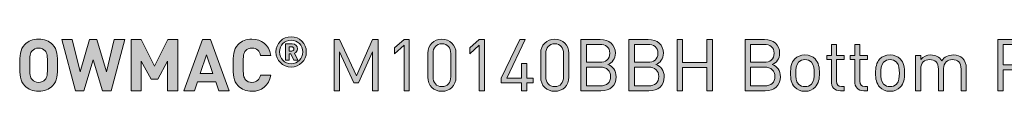
# Model space of a CAD drawing. Units: millimetres. Extents: x 21 to 1024, y 74 to 822.
# Drawn here: x 633 to 749, y 76 to 82 of the extents above; entities that cross this region are included whole.
import ezdxf

# ---------------------------------------------------------------- set-up
doc = ezdxf.new("R2010")
doc.units = ezdxf.units.MM
doc.header["$MEASUREMENT"] = 0
doc.layers.add('Layer 1', color=7, linetype='Continuous')

# ---------------------------------------------------------------- blocks, each defined once
blk = doc.blocks.new('block 16')
at = {"layer": 'Layer 1'}
h = blk.add_hatch(color=7, dxfattribs=at)
h.dxf.hatch_style = 2
edge = h.paths.add_edge_path()
edge.add_spline(control_points=[(637.1, 81.04), (637.7, 80.45), (637.71, 79.76), (637.71, 78.61), (637.71, 77.46), (637.7, 76.77), (637.1, 76.18), (636.69, 75.77), (636.18, 75.54), (635.48, 75.54), (634.79, 75.54), (634.28, 75.77), (633.87, 76.18), (633.27, 76.78), (633.26, 77.46), (633.26, 78.61), (633.26, 79.76), (633.27, 80.44), (633.87, 81.04), (634.28, 81.45), (634.79, 81.67), (635.48, 81.67), (636.18, 81.67), (636.69, 81.45), (637.1, 81.04)], knot_values=[0, 0, 0, 0, 1, 1, 1, 2, 2, 2, 3, 3, 3, 4, 4, 4, 5, 5, 5, 6, 6, 6, 7, 7, 7, 8, 8, 8, 8], degree=3, periodic=1)
edge = h.paths.add_edge_path()
edge.add_spline(control_points=[(634.73, 80.3), (634.5, 80.05), (634.43, 79.76), (634.43, 78.61), (634.43, 77.46), (634.5, 77.18), (634.73, 76.92), (634.9, 76.73), (635.16, 76.59), (635.48, 76.59), (635.81, 76.59), (636.07, 76.73), (636.24, 76.92), (636.47, 77.18), (636.53, 77.46), (636.53, 78.61), (636.53, 79.76), (636.47, 80.05), (636.24, 80.3), (636.07, 80.5), (635.81, 80.62), (635.48, 80.62), (635.16, 80.62), (634.9, 80.5), (634.73, 80.3)], knot_values=[0, 0, 0, 0, 1, 1, 1, 2, 2, 2, 3, 3, 3, 4, 4, 4, 5, 5, 5, 6, 6, 6, 7, 7, 7, 8, 8, 8, 8], degree=3, periodic=1)
h = blk.add_hatch(color=7, dxfattribs=at)
h.dxf.hatch_style = 2
h.paths.add_polyline_path([(644, 75.6), (643.01, 75.6), (641.9, 79.24), (640.8, 75.6), (639.82, 75.6), (638.2, 81.62), (639.43, 81.62), (640.36, 77.83), (641.47, 81.62), (642.34, 81.62), (643.45, 77.83), (644.38, 81.62), (645.61, 81.62)])
h = blk.add_hatch(color=7, dxfattribs=at)
h.dxf.hatch_style = 2
h.paths.add_polyline_path([(651.83, 75.6), (650.65, 75.6), (650.65, 79.1), (649.5, 76.96), (648.7, 76.96), (647.54, 79.1), (647.54, 75.6), (646.36, 75.6), (646.36, 81.62), (647.52, 81.62), (649.1, 78.5), (650.67, 81.62), (651.83, 81.62)])
h = blk.add_hatch(color=7, dxfattribs=at)
h.dxf.hatch_style = 2
h.paths.add_polyline_path([(657.89, 75.6), (656.65, 75.6), (656.3, 76.66), (654.16, 76.66), (653.8, 75.6), (652.56, 75.6), (654.76, 81.62), (655.69, 81.62)])
h.paths.add_polyline_path([(654.48, 77.65), (655.97, 77.65), (655.23, 79.84)])
h = blk.add_hatch(color=7, dxfattribs=at)
h.dxf.hatch_style = 2
edge = h.paths.add_edge_path()
edge.add_spline(control_points=[(662.77, 79.77), (662.77, 79.77), (661.58, 79.77), (661.58, 79.77), (661.46, 80.26), (661.15, 80.62), (660.56, 80.62), (660.24, 80.62), (659.98, 80.51), (659.81, 80.31), (659.59, 80.06), (659.51, 79.76), (659.51, 78.61), (659.51, 77.46), (659.59, 77.16), (659.81, 76.91), (659.98, 76.71), (660.24, 76.59), (660.56, 76.59), (661.15, 76.59), (661.46, 76.96), (661.58, 77.45), (661.58, 77.45), (662.77, 77.45), (662.77, 77.45), (662.56, 76.19), (661.69, 75.54), (660.56, 75.54), (659.87, 75.54), (659.36, 75.77), (658.95, 76.18), (658.34, 76.78), (658.34, 77.46), (658.34, 78.61), (658.34, 79.76), (658.34, 80.44), (658.95, 81.04), (659.36, 81.45), (659.87, 81.67), (660.56, 81.67), (661.69, 81.67), (662.56, 81.03), (662.77, 79.77)], knot_values=[0, 0, 0, 0, 1, 1, 1, 2, 2, 2, 3, 3, 3, 4, 4, 4, 5, 5, 5, 6, 6, 6, 7, 7, 7, 8, 8, 8, 9, 9, 9, 10, 10, 10, 11, 11, 11, 12, 12, 12, 13, 13, 13, 14, 14, 14, 14], degree=3, periodic=1)
h = blk.add_hatch(color=7, dxfattribs=at)
h.dxf.hatch_style = 2
edge = h.paths.add_edge_path()
edge.add_spline(control_points=[(663.38, 80.17), (663.38, 81.16), (664.18, 81.96), (665.16, 81.96), (666.15, 81.96), (666.95, 81.16), (666.95, 80.17), (666.95, 79.18), (666.15, 78.39), (665.16, 78.39), (664.18, 78.39), (663.38, 79.18), (663.38, 80.17)], knot_values=[0, 0, 0, 0, 1, 1, 1, 2, 2, 2, 3, 3, 3, 4, 4, 4, 4], degree=3, periodic=1)
edge = h.paths.add_edge_path()
edge.add_spline(control_points=[(666.53, 80.17), (666.53, 80.97), (665.93, 81.56), (665.16, 81.56), (664.39, 81.56), (663.8, 80.97), (663.8, 80.17), (663.8, 79.38), (664.39, 78.79), (665.16, 78.79), (665.93, 78.79), (666.53, 79.38), (666.53, 80.17)], knot_values=[0, 0, 0, 0, 1, 1, 1, 2, 2, 2, 3, 3, 3, 4, 4, 4, 4], degree=3, periodic=1)
edge = h.paths.add_edge_path()
edge.add_spline(control_points=[(664.51, 81.12), (664.51, 81.12), (665.29, 81.12), (665.29, 81.12), (665.67, 81.12), (665.92, 80.84), (665.92, 80.53), (665.92, 80.27), (665.75, 80.1), (665.57, 80.02), (665.57, 80.02), (665.97, 79.22), (665.97, 79.22), (665.97, 79.22), (665.48, 79.22), (665.48, 79.22), (665.48, 79.22), (665.14, 79.96), (665.14, 79.96), (665.14, 79.96), (664.94, 79.96), (664.94, 79.96), (664.94, 79.96), (664.94, 79.22), (664.94, 79.22), (664.94, 79.22), (664.51, 79.22), (664.51, 79.22), (664.51, 79.22), (664.51, 81.12), (664.51, 81.12)], knot_values=[0, 0, 0, 0, 1, 1, 1, 2, 2, 2, 3, 3, 3, 4, 4, 4, 5, 5, 5, 6, 6, 6, 7, 7, 7, 8, 8, 8, 9, 9, 9, 10, 10, 10, 10], degree=3, periodic=1)
edge = h.paths.add_edge_path()
edge.add_spline(control_points=[(665.23, 80.28), (665.39, 80.28), (665.49, 80.39), (665.49, 80.53), (665.49, 80.66), (665.39, 80.77), (665.23, 80.77), (665.23, 80.77), (664.94, 80.77), (664.94, 80.77), (664.94, 80.77), (664.94, 80.28), (664.94, 80.28), (664.94, 80.28), (665.23, 80.28), (665.23, 80.28)], knot_values=[0, 0, 0, 0, 1, 1, 1, 2, 2, 2, 3, 3, 3, 4, 4, 4, 5, 5, 5, 5], degree=3, periodic=1)
h = blk.add_hatch(color=7, dxfattribs=at)
h.dxf.hatch_style = 2
h.paths.add_polyline_path([(675.39, 75.6), (674.74, 75.6), (674.74, 80.18), (673.09, 76.54), (672.54, 76.54), (670.86, 80.18), (670.86, 75.6), (670.22, 75.6), (670.22, 81.62), (670.86, 81.62), (672.83, 77.35), (674.74, 81.62), (675.39, 81.62)])
h = blk.add_hatch(color=7, dxfattribs=at)
h.dxf.hatch_style = 2
h.paths.add_polyline_path([(678.44, 80.95), (677.32, 79.96), (677.32, 80.65), (678.44, 81.62), (679.05, 81.62), (679.05, 75.6), (678.44, 75.6)])
h = blk.add_hatch(color=7, dxfattribs=at)
h.dxf.hatch_style = 2
edge = h.paths.add_edge_path()
edge.add_spline(control_points=[(681.24, 77.2), (681.24, 77.2), (681.24, 80.02), (681.24, 80.02), (681.24, 81.01), (681.94, 81.67), (682.89, 81.67), (683.83, 81.67), (684.54, 81.01), (684.54, 80.02), (684.54, 80.02), (684.54, 77.2), (684.54, 77.2), (684.54, 76.21), (683.83, 75.54), (682.89, 75.54), (681.94, 75.54), (681.24, 76.21), (681.24, 77.2)], knot_values=[0, 0, 0, 0, 1, 1, 1, 2, 2, 2, 3, 3, 3, 4, 4, 4, 5, 5, 5, 6, 6, 6, 6], degree=3, periodic=1)
edge = h.paths.add_edge_path()
edge.add_spline(control_points=[(683.93, 77.24), (683.93, 77.24), (683.93, 79.98), (683.93, 79.98), (683.93, 80.64), (683.56, 81.13), (682.89, 81.13), (682.22, 81.13), (681.85, 80.64), (681.85, 79.98), (681.85, 79.98), (681.85, 77.24), (681.85, 77.24), (681.85, 76.58), (682.22, 76.09), (682.89, 76.09), (683.56, 76.09), (683.93, 76.58), (683.93, 77.24)], knot_values=[0, 0, 0, 0, 1, 1, 1, 2, 2, 2, 3, 3, 3, 4, 4, 4, 5, 5, 5, 6, 6, 6, 6], degree=3, periodic=1)
h = blk.add_hatch(color=7, dxfattribs=at)
h.dxf.hatch_style = 2
h.paths.add_polyline_path([(687.28, 80.95), (686.16, 79.96), (686.16, 80.65), (687.28, 81.62), (687.89, 81.62), (687.89, 75.6), (687.28, 75.6)])
h = blk.add_hatch(color=7, dxfattribs=at)
h.dxf.hatch_style = 2
h.paths.add_polyline_path([(692.26, 76.55), (689.86, 76.55), (689.86, 77.1), (692.03, 81.62), (692.68, 81.62), (690.51, 77.1), (692.26, 77.1), (692.26, 78.81), (692.86, 78.81), (692.86, 77.1), (693.6, 77.1), (693.6, 76.55), (692.86, 76.55), (692.86, 75.6), (692.26, 75.6)])
h = blk.add_hatch(color=7, dxfattribs=at)
h.dxf.hatch_style = 2
edge = h.paths.add_edge_path()
edge.add_spline(control_points=[(694.5, 77.2), (694.5, 77.2), (694.5, 80.02), (694.5, 80.02), (694.5, 81.01), (695.2, 81.67), (696.15, 81.67), (697.09, 81.67), (697.8, 81.01), (697.8, 80.02), (697.8, 80.02), (697.8, 77.2), (697.8, 77.2), (697.8, 76.21), (697.09, 75.54), (696.15, 75.54), (695.2, 75.54), (694.5, 76.21), (694.5, 77.2)], knot_values=[0, 0, 0, 0, 1, 1, 1, 2, 2, 2, 3, 3, 3, 4, 4, 4, 5, 5, 5, 6, 6, 6, 6], degree=3, periodic=1)
edge = h.paths.add_edge_path()
edge.add_spline(control_points=[(697.19, 77.24), (697.19, 77.24), (697.19, 79.98), (697.19, 79.98), (697.19, 80.64), (696.82, 81.13), (696.15, 81.13), (695.48, 81.13), (695.1, 80.64), (695.1, 79.98), (695.1, 79.98), (695.1, 77.24), (695.1, 77.24), (695.1, 76.58), (695.48, 76.09), (696.15, 76.09), (696.82, 76.09), (697.19, 76.58), (697.19, 77.24)], knot_values=[0, 0, 0, 0, 1, 1, 1, 2, 2, 2, 3, 3, 3, 4, 4, 4, 5, 5, 5, 6, 6, 6, 6], degree=3, periodic=1)
h = blk.add_hatch(color=7, dxfattribs=at)
h.dxf.hatch_style = 2
edge = h.paths.add_edge_path()
edge.add_spline(control_points=[(701.5, 81.62), (702.55, 81.62), (703.28, 81.02), (703.28, 80.02), (703.28, 79.38), (702.89, 78.88), (702.39, 78.69), (702.96, 78.48), (703.37, 77.98), (703.37, 77.26), (703.37, 76.17), (702.64, 75.6), (701.57, 75.6), (701.57, 75.6), (699.23, 75.6), (699.23, 75.6), (699.23, 75.6), (699.23, 81.62), (699.23, 81.62), (699.23, 81.62), (701.5, 81.62), (701.5, 81.62)], knot_values=[0, 0, 0, 0, 1, 1, 1, 2, 2, 2, 3, 3, 3, 4, 4, 4, 5, 5, 5, 6, 6, 6, 7, 7, 7, 7], degree=3, periodic=1)
edge = h.paths.add_edge_path()
edge.add_spline(control_points=[(699.87, 81.05), (699.87, 81.05), (699.87, 78.96), (699.87, 78.96), (699.87, 78.96), (701.45, 78.96), (701.45, 78.96), (702.12, 78.96), (702.63, 79.29), (702.63, 80.01), (702.63, 80.73), (702.12, 81.05), (701.45, 81.05), (701.45, 81.05), (699.87, 81.05), (699.87, 81.05)], knot_values=[0, 0, 0, 0, 1, 1, 1, 2, 2, 2, 3, 3, 3, 4, 4, 4, 5, 5, 5, 5], degree=3, periodic=1)
edge = h.paths.add_edge_path()
edge.add_spline(control_points=[(699.87, 78.38), (699.87, 78.38), (699.87, 76.17), (699.87, 76.17), (699.87, 76.17), (701.51, 76.17), (701.51, 76.17), (702.26, 76.17), (702.72, 76.6), (702.72, 77.28), (702.72, 77.96), (702.26, 78.38), (701.51, 78.38), (701.51, 78.38), (699.87, 78.38), (699.87, 78.38)], knot_values=[0, 0, 0, 0, 1, 1, 1, 2, 2, 2, 3, 3, 3, 4, 4, 4, 5, 5, 5, 5], degree=3, periodic=1)
h = blk.add_hatch(color=7, dxfattribs=at)
h.dxf.hatch_style = 2
edge = h.paths.add_edge_path()
edge.add_spline(control_points=[(707.15, 81.62), (708.2, 81.62), (708.93, 81.02), (708.93, 80.02), (708.93, 79.38), (708.55, 78.88), (708.04, 78.69), (708.62, 78.48), (709.02, 77.98), (709.02, 77.26), (709.02, 76.17), (708.3, 75.6), (707.23, 75.6), (707.23, 75.6), (704.88, 75.6), (704.88, 75.6), (704.88, 75.6), (704.88, 81.62), (704.88, 81.62), (704.88, 81.62), (707.15, 81.62), (707.15, 81.62)], knot_values=[0, 0, 0, 0, 1, 1, 1, 2, 2, 2, 3, 3, 3, 4, 4, 4, 5, 5, 5, 6, 6, 6, 7, 7, 7, 7], degree=3, periodic=1)
edge = h.paths.add_edge_path()
edge.add_spline(control_points=[(705.53, 81.05), (705.53, 81.05), (705.53, 78.96), (705.53, 78.96), (705.53, 78.96), (707.1, 78.96), (707.1, 78.96), (707.77, 78.96), (708.29, 79.29), (708.29, 80.01), (708.29, 80.73), (707.77, 81.05), (707.1, 81.05), (707.1, 81.05), (705.53, 81.05), (705.53, 81.05)], knot_values=[0, 0, 0, 0, 1, 1, 1, 2, 2, 2, 3, 3, 3, 4, 4, 4, 5, 5, 5, 5], degree=3, periodic=1)
edge = h.paths.add_edge_path()
edge.add_spline(control_points=[(705.53, 78.38), (705.53, 78.38), (705.53, 76.17), (705.53, 76.17), (705.53, 76.17), (707.17, 76.17), (707.17, 76.17), (707.92, 76.17), (708.38, 76.6), (708.38, 77.28), (708.38, 77.96), (707.92, 78.38), (707.17, 78.38), (707.17, 78.38), (705.53, 78.38), (705.53, 78.38)], knot_values=[0, 0, 0, 0, 1, 1, 1, 2, 2, 2, 3, 3, 3, 4, 4, 4, 5, 5, 5, 5], degree=3, periodic=1)
h = blk.add_hatch(color=7, dxfattribs=at)
h.dxf.hatch_style = 2
h.paths.add_polyline_path([(714.69, 75.6), (714.04, 75.6), (714.04, 78.35), (711.18, 78.35), (711.18, 75.6), (710.54, 75.6), (710.54, 81.62), (711.18, 81.62), (711.18, 78.92), (714.04, 78.92), (714.04, 81.62), (714.69, 81.62)])
h = blk.add_hatch(color=7, dxfattribs=at)
h.dxf.hatch_style = 2
edge = h.paths.add_edge_path()
edge.add_spline(control_points=[(720.81, 81.62), (721.86, 81.62), (722.59, 81.02), (722.59, 80.02), (722.59, 79.38), (722.21, 78.88), (721.7, 78.69), (722.27, 78.48), (722.68, 77.98), (722.68, 77.26), (722.68, 76.17), (721.95, 75.6), (720.89, 75.6), (720.89, 75.6), (718.54, 75.6), (718.54, 75.6), (718.54, 75.6), (718.54, 81.62), (718.54, 81.62), (718.54, 81.62), (720.81, 81.62), (720.81, 81.62)], knot_values=[0, 0, 0, 0, 1, 1, 1, 2, 2, 2, 3, 3, 3, 4, 4, 4, 5, 5, 5, 6, 6, 6, 7, 7, 7, 7], degree=3, periodic=1)
edge = h.paths.add_edge_path()
edge.add_spline(control_points=[(719.18, 81.05), (719.18, 81.05), (719.18, 78.96), (719.18, 78.96), (719.18, 78.96), (720.76, 78.96), (720.76, 78.96), (721.43, 78.96), (721.94, 79.29), (721.94, 80.01), (721.94, 80.73), (721.43, 81.05), (720.76, 81.05), (720.76, 81.05), (719.18, 81.05), (719.18, 81.05)], knot_values=[0, 0, 0, 0, 1, 1, 1, 2, 2, 2, 3, 3, 3, 4, 4, 4, 5, 5, 5, 5], degree=3, periodic=1)
edge = h.paths.add_edge_path()
edge.add_spline(control_points=[(719.18, 78.38), (719.18, 78.38), (719.18, 76.17), (719.18, 76.17), (719.18, 76.17), (720.83, 76.17), (720.83, 76.17), (721.57, 76.17), (722.04, 76.6), (722.04, 77.28), (722.04, 77.96), (721.57, 78.38), (720.83, 78.38), (720.83, 78.38), (719.18, 78.38), (719.18, 78.38)], knot_values=[0, 0, 0, 0, 1, 1, 1, 2, 2, 2, 3, 3, 3, 4, 4, 4, 5, 5, 5, 5], degree=3, periodic=1)
h = blk.add_hatch(color=7, dxfattribs=at)
h.dxf.hatch_style = 2
edge = h.paths.add_edge_path()
edge.add_spline(control_points=[(729.28, 79.76), (729.28, 79.76), (730.17, 79.76), (730.17, 79.76), (730.17, 79.76), (730.17, 79.3), (730.17, 79.3), (730.17, 79.3), (729.28, 79.3), (729.28, 79.3), (729.28, 79.3), (729.28, 76.73), (729.28, 76.73), (729.28, 76.34), (729.46, 76.12), (729.85, 76.12), (729.85, 76.12), (730.17, 76.12), (730.17, 76.12), (730.17, 76.12), (730.17, 75.6), (730.17, 75.6), (730.17, 75.6), (729.74, 75.6), (729.74, 75.6), (729.03, 75.6), (728.67, 76.09), (728.67, 76.71), (728.67, 76.71), (728.67, 79.3), (728.67, 79.3), (728.67, 79.3), (728.15, 79.3), (728.15, 79.3), (728.15, 79.3), (728.15, 79.76), (728.15, 79.76), (728.15, 79.76), (728.67, 79.76), (728.67, 79.76), (728.67, 79.76), (728.67, 81.04), (728.67, 81.04), (728.67, 81.04), (729.28, 81.04), (729.28, 81.04), (729.28, 81.04), (729.28, 79.76), (729.28, 79.76)], knot_values=[0, 0, 0, 0, 1, 1, 1, 2, 2, 2, 3, 3, 3, 4, 4, 4, 5, 5, 5, 6, 6, 6, 7, 7, 7, 8, 8, 8, 9, 9, 9, 10, 10, 10, 11, 11, 11, 12, 12, 12, 13, 13, 13, 14, 14, 14, 15, 15, 15, 16, 16, 16, 16], degree=3, periodic=1)
h = blk.add_hatch(color=7, dxfattribs=at)
h.dxf.hatch_style = 2
edge = h.paths.add_edge_path()
edge.add_spline(control_points=[(732.03, 79.76), (732.03, 79.76), (732.92, 79.76), (732.92, 79.76), (732.92, 79.76), (732.92, 79.3), (732.92, 79.3), (732.92, 79.3), (732.03, 79.3), (732.03, 79.3), (732.03, 79.3), (732.03, 76.73), (732.03, 76.73), (732.03, 76.34), (732.21, 76.12), (732.59, 76.12), (732.59, 76.12), (732.92, 76.12), (732.92, 76.12), (732.92, 76.12), (732.92, 75.6), (732.92, 75.6), (732.92, 75.6), (732.48, 75.6), (732.48, 75.6), (731.77, 75.6), (731.42, 76.09), (731.42, 76.71), (731.42, 76.71), (731.42, 79.3), (731.42, 79.3), (731.42, 79.3), (730.89, 79.3), (730.89, 79.3), (730.89, 79.3), (730.89, 79.76), (730.89, 79.76), (730.89, 79.76), (731.42, 79.76), (731.42, 79.76), (731.42, 79.76), (731.42, 81.04), (731.42, 81.04), (731.42, 81.04), (732.03, 81.04), (732.03, 81.04), (732.03, 81.04), (732.03, 79.76), (732.03, 79.76)], knot_values=[0, 0, 0, 0, 1, 1, 1, 2, 2, 2, 3, 3, 3, 4, 4, 4, 5, 5, 5, 6, 6, 6, 7, 7, 7, 8, 8, 8, 9, 9, 9, 10, 10, 10, 11, 11, 11, 12, 12, 12, 13, 13, 13, 14, 14, 14, 15, 15, 15, 16, 16, 16, 16], degree=3, periodic=1)
h = blk.add_hatch(color=7, dxfattribs=at)
h.dxf.hatch_style = 2
edge = h.paths.add_edge_path()
edge.add_spline(control_points=[(750.48, 81.62), (751.57, 81.62), (752.34, 80.93), (752.34, 79.85), (752.34, 78.78), (751.57, 78.08), (750.48, 78.08), (750.48, 78.08), (748.88, 78.08), (748.88, 78.08), (748.88, 78.08), (748.88, 75.6), (748.88, 75.6), (748.88, 75.6), (748.23, 75.6), (748.23, 75.6), (748.23, 75.6), (748.23, 81.62), (748.23, 81.62), (748.23, 81.62), (750.48, 81.62), (750.48, 81.62)], knot_values=[0, 0, 0, 0, 1, 1, 1, 2, 2, 2, 3, 3, 3, 4, 4, 4, 5, 5, 5, 6, 6, 6, 7, 7, 7, 7], degree=3, periodic=1)
edge = h.paths.add_edge_path()
edge.add_spline(control_points=[(748.88, 81.05), (748.88, 81.05), (748.88, 78.65), (748.88, 78.65), (748.88, 78.65), (750.43, 78.65), (750.43, 78.65), (751.18, 78.65), (751.7, 79.06), (751.7, 79.85), (751.7, 80.65), (751.18, 81.05), (750.43, 81.05), (750.43, 81.05), (748.88, 81.05), (748.88, 81.05)], knot_values=[0, 0, 0, 0, 1, 1, 1, 2, 2, 2, 3, 3, 3, 4, 4, 4, 5, 5, 5, 5], degree=3, periodic=1)
h = blk.add_hatch(color=7, dxfattribs=at)
h.dxf.hatch_style = 2
edge = h.paths.add_edge_path()
edge.add_spline(control_points=[(726.76, 79.34), (727.18, 78.91), (727.27, 78.32), (727.27, 77.68), (727.27, 77.03), (727.18, 76.45), (726.76, 76.02), (726.47, 75.72), (726.08, 75.54), (725.57, 75.54), (725.06, 75.54), (724.66, 75.72), (724.37, 76.02), (723.95, 76.45), (723.87, 77.03), (723.87, 77.68), (723.87, 78.32), (723.95, 78.91), (724.37, 79.34), (724.66, 79.63), (725.06, 79.81), (725.57, 79.81), (726.08, 79.81), (726.47, 79.63), (726.76, 79.34)], knot_values=[0, 0, 0, 0, 1, 1, 1, 2, 2, 2, 3, 3, 3, 4, 4, 4, 5, 5, 5, 6, 6, 6, 7, 7, 7, 8, 8, 8, 8], degree=3, periodic=1)
edge = h.paths.add_edge_path()
edge.add_spline(control_points=[(724.81, 78.97), (724.51, 78.66), (724.48, 78.15), (724.48, 77.68), (724.48, 77.21), (724.5, 76.7), (724.81, 76.39), (725.02, 76.19), (725.27, 76.09), (725.57, 76.09), (725.86, 76.09), (726.13, 76.19), (726.33, 76.39), (726.63, 76.7), (726.66, 77.21), (726.66, 77.68), (726.66, 78.15), (726.63, 78.66), (726.33, 78.97), (726.13, 79.17), (725.86, 79.27), (725.57, 79.27), (725.27, 79.27), (725.02, 79.17), (724.81, 78.97)], knot_values=[0, 0, 0, 0, 1, 1, 1, 2, 2, 2, 3, 3, 3, 4, 4, 4, 5, 5, 5, 6, 6, 6, 7, 7, 7, 8, 8, 8, 8], degree=3, periodic=1)
h = blk.add_hatch(color=7, dxfattribs=at)
h.dxf.hatch_style = 2
edge = h.paths.add_edge_path()
edge.add_spline(control_points=[(736.76, 79.34), (737.18, 78.91), (737.27, 78.32), (737.27, 77.68), (737.27, 77.03), (737.18, 76.45), (736.76, 76.02), (736.47, 75.72), (736.07, 75.54), (735.57, 75.54), (735.06, 75.54), (734.66, 75.72), (734.37, 76.02), (733.95, 76.45), (733.86, 77.03), (733.86, 77.68), (733.86, 78.32), (733.95, 78.91), (734.37, 79.34), (734.66, 79.63), (735.06, 79.81), (735.57, 79.81), (736.07, 79.81), (736.47, 79.63), (736.76, 79.34)], knot_values=[0, 0, 0, 0, 1, 1, 1, 2, 2, 2, 3, 3, 3, 4, 4, 4, 5, 5, 5, 6, 6, 6, 7, 7, 7, 8, 8, 8, 8], degree=3, periodic=1)
edge = h.paths.add_edge_path()
edge.add_spline(control_points=[(734.81, 78.97), (734.51, 78.66), (734.47, 78.15), (734.47, 77.68), (734.47, 77.21), (734.5, 76.7), (734.81, 76.39), (735.02, 76.19), (735.27, 76.09), (735.57, 76.09), (735.86, 76.09), (736.13, 76.19), (736.33, 76.39), (736.63, 76.7), (736.66, 77.21), (736.66, 77.68), (736.66, 78.15), (736.63, 78.66), (736.33, 78.97), (736.13, 79.17), (735.86, 79.27), (735.57, 79.27), (735.27, 79.27), (735.02, 79.17), (734.81, 78.97)], knot_values=[0, 0, 0, 0, 1, 1, 1, 2, 2, 2, 3, 3, 3, 4, 4, 4, 5, 5, 5, 6, 6, 6, 7, 7, 7, 8, 8, 8, 8], degree=3, periodic=1)
h = blk.add_hatch(color=7, dxfattribs=at)
h.dxf.hatch_style = 2
edge = h.paths.add_edge_path()
edge.add_spline(control_points=[(744.08, 79.42), (744.38, 79.13), (744.53, 78.75), (744.53, 78.26), (744.53, 78.26), (744.53, 75.6), (744.53, 75.6), (744.53, 75.6), (743.92, 75.6), (743.92, 75.6), (743.92, 75.6), (743.92, 78.16), (743.92, 78.16), (743.92, 78.9), (743.53, 79.27), (742.9, 79.27), (742.29, 79.27), (741.86, 78.89), (741.86, 78.23), (741.86, 78.23), (741.86, 75.6), (741.86, 75.6), (741.86, 75.6), (741.25, 75.6), (741.25, 75.6), (741.25, 75.6), (741.25, 78.16), (741.25, 78.16), (741.25, 78.9), (740.85, 79.27), (740.22, 79.27), (739.6, 79.27), (739.18, 78.89), (739.18, 78.16), (739.18, 78.16), (739.18, 75.6), (739.18, 75.6), (739.18, 75.6), (738.57, 75.6), (738.57, 75.6), (738.57, 75.6), (738.57, 79.76), (738.57, 79.76), (738.57, 79.76), (739.18, 79.76), (739.18, 79.76), (739.18, 79.76), (739.18, 79.3), (739.18, 79.3), (739.48, 79.64), (739.89, 79.81), (740.36, 79.81), (740.93, 79.81), (741.38, 79.58), (741.64, 79.12), (741.96, 79.58), (742.42, 79.81), (743.01, 79.81), (743.46, 79.81), (743.83, 79.67), (744.08, 79.42)], knot_values=[0, 0, 0, 0, 1, 1, 1, 2, 2, 2, 3, 3, 3, 4, 4, 4, 5, 5, 5, 6, 6, 6, 7, 7, 7, 8, 8, 8, 9, 9, 9, 10, 10, 10, 11, 11, 11, 12, 12, 12, 13, 13, 13, 14, 14, 14, 15, 15, 15, 16, 16, 16, 17, 17, 17, 18, 18, 18, 19, 19, 19, 20, 20, 20, 20], degree=3, periodic=1)
at = {"layer": 'Layer 1', "lineweight": 0}
for points in [[(644, 75.6), (643.01, 75.6), (641.9, 79.24), (640.8, 75.6), (639.82, 75.6), (638.2, 81.62), (639.43, 81.62), (640.36, 77.83), (641.47, 81.62), (642.34, 81.62), (643.45, 77.83), (644.38, 81.62), (645.61, 81.62), (644, 75.6)], [(651.83, 75.6), (650.65, 75.6), (650.65, 79.1), (649.5, 76.96), (648.7, 76.96), (647.54, 79.1), (647.54, 75.6), (646.36, 75.6), (646.36, 81.62), (647.52, 81.62), (649.1, 78.5), (650.67, 81.62), (651.83, 81.62), (651.83, 75.6)], [(657.89, 75.6), (656.65, 75.6), (656.3, 76.66), (654.16, 76.66), (653.8, 75.6), (652.56, 75.6), (654.76, 81.62), (655.69, 81.62), (657.89, 75.6)], [(675.39, 75.6), (674.74, 75.6), (674.74, 80.18), (673.09, 76.54), (672.54, 76.54), (670.86, 80.18), (670.86, 75.6), (670.22, 75.6), (670.22, 81.62), (670.86, 81.62), (672.83, 77.35), (674.74, 81.62), (675.39, 81.62), (675.39, 75.6)], [(678.44, 80.95), (677.32, 79.96), (677.32, 80.65), (678.44, 81.62), (679.05, 81.62), (679.05, 75.6), (678.44, 75.6), (678.44, 80.95)], [(687.28, 80.95), (686.16, 79.96), (686.16, 80.65), (687.28, 81.62), (687.89, 81.62), (687.89, 75.6), (687.28, 75.6), (687.28, 80.95)], [(692.26, 76.55), (689.86, 76.55), (689.86, 77.1), (692.03, 81.62), (692.68, 81.62), (690.51, 77.1), (692.26, 77.1), (692.26, 78.81), (692.86, 78.81), (692.86, 77.1), (693.6, 77.1), (693.6, 76.55), (692.86, 76.55), (692.86, 75.6), (692.26, 75.6), (692.26, 76.55)], [(714.69, 75.6), (714.04, 75.6), (714.04, 78.35), (711.18, 78.35), (711.18, 75.6), (710.54, 75.6), (710.54, 81.62), (711.18, 81.62), (711.18, 78.92), (714.04, 78.92), (714.04, 81.62), (714.69, 81.62), (714.69, 75.6)], [(654.48, 77.65), (655.97, 77.65), (655.23, 79.84), (654.48, 77.65)]]:
    blk.add_lwpolyline(points, dxfattribs=at)
for points, knots in [([(637.1, 81.04), (637.7, 80.45), (637.71, 79.76), (637.71, 78.61), (637.71, 77.46), (637.7, 76.77), (637.1, 76.18), (636.69, 75.77), (636.18, 75.54), (635.48, 75.54), (634.79, 75.54), (634.28, 75.77), (633.87, 76.18), (633.27, 76.78), (633.26, 77.46), (633.26, 78.61), (633.26, 79.76), (633.27, 80.44), (633.87, 81.04), (634.28, 81.45), (634.79, 81.67), (635.48, 81.67), (636.18, 81.67), (636.69, 81.45), (637.1, 81.04)], [0, 0, 0, 0, 1, 1, 1, 2, 2, 2, 3, 3, 3, 4, 4, 4, 5, 5, 5, 6, 6, 6, 7, 7, 7, 8, 8, 8, 8]), ([(662.77, 79.77), (662.77, 79.77), (661.58, 79.77), (661.58, 79.77), (661.46, 80.26), (661.15, 80.62), (660.56, 80.62), (660.24, 80.62), (659.98, 80.51), (659.81, 80.31), (659.59, 80.06), (659.51, 79.76), (659.51, 78.61), (659.51, 77.46), (659.59, 77.16), (659.81, 76.91), (659.98, 76.71), (660.24, 76.59), (660.56, 76.59), (661.15, 76.59), (661.46, 76.96), (661.58, 77.45), (661.58, 77.45), (662.77, 77.45), (662.77, 77.45), (662.56, 76.19), (661.69, 75.54), (660.56, 75.54), (659.87, 75.54), (659.36, 75.77), (658.95, 76.18), (658.34, 76.78), (658.34, 77.46), (658.34, 78.61), (658.34, 79.76), (658.34, 80.44), (658.95, 81.04), (659.36, 81.45), (659.87, 81.67), (660.56, 81.67), (661.69, 81.67), (662.56, 81.03), (662.77, 79.77)], [0, 0, 0, 0, 1, 1, 1, 2, 2, 2, 3, 3, 3, 4, 4, 4, 5, 5, 5, 6, 6, 6, 7, 7, 7, 8, 8, 8, 9, 9, 9, 10, 10, 10, 11, 11, 11, 12, 12, 12, 13, 13, 13, 14, 14, 14, 14]), ([(663.38, 80.17), (663.38, 81.16), (664.18, 81.96), (665.16, 81.96), (666.15, 81.96), (666.95, 81.16), (666.95, 80.17), (666.95, 79.18), (666.15, 78.39), (665.16, 78.39), (664.18, 78.39), (663.38, 79.18), (663.38, 80.17)], [0, 0, 0, 0, 1, 1, 1, 2, 2, 2, 3, 3, 3, 4, 4, 4, 4]), ([(666.53, 80.17), (666.53, 80.97), (665.93, 81.56), (665.16, 81.56), (664.39, 81.56), (663.8, 80.97), (663.8, 80.17), (663.8, 79.38), (664.39, 78.79), (665.16, 78.79), (665.93, 78.79), (666.53, 79.38), (666.53, 80.17)], [0, 0, 0, 0, 1, 1, 1, 2, 2, 2, 3, 3, 3, 4, 4, 4, 4]), ([(664.51, 81.12), (664.51, 81.12), (665.29, 81.12), (665.29, 81.12), (665.67, 81.12), (665.92, 80.84), (665.92, 80.53), (665.92, 80.27), (665.75, 80.1), (665.57, 80.02), (665.57, 80.02), (665.97, 79.22), (665.97, 79.22), (665.97, 79.22), (665.48, 79.22), (665.48, 79.22), (665.48, 79.22), (665.14, 79.96), (665.14, 79.96), (665.14, 79.96), (664.94, 79.96), (664.94, 79.96), (664.94, 79.96), (664.94, 79.22), (664.94, 79.22), (664.94, 79.22), (664.51, 79.22), (664.51, 79.22), (664.51, 79.22), (664.51, 81.12), (664.51, 81.12)], [0, 0, 0, 0, 1, 1, 1, 2, 2, 2, 3, 3, 3, 4, 4, 4, 5, 5, 5, 6, 6, 6, 7, 7, 7, 8, 8, 8, 9, 9, 9, 10, 10, 10, 10]), ([(681.24, 77.2), (681.24, 77.2), (681.24, 80.02), (681.24, 80.02), (681.24, 81.01), (681.94, 81.67), (682.89, 81.67), (683.83, 81.67), (684.54, 81.01), (684.54, 80.02), (684.54, 80.02), (684.54, 77.2), (684.54, 77.2), (684.54, 76.21), (683.83, 75.54), (682.89, 75.54), (681.94, 75.54), (681.24, 76.21), (681.24, 77.2)], [0, 0, 0, 0, 1, 1, 1, 2, 2, 2, 3, 3, 3, 4, 4, 4, 5, 5, 5, 6, 6, 6, 6]), ([(683.93, 77.24), (683.93, 77.24), (683.93, 79.98), (683.93, 79.98), (683.93, 80.64), (683.56, 81.13), (682.89, 81.13), (682.22, 81.13), (681.85, 80.64), (681.85, 79.98), (681.85, 79.98), (681.85, 77.24), (681.85, 77.24), (681.85, 76.58), (682.22, 76.09), (682.89, 76.09), (683.56, 76.09), (683.93, 76.58), (683.93, 77.24)], [0, 0, 0, 0, 1, 1, 1, 2, 2, 2, 3, 3, 3, 4, 4, 4, 5, 5, 5, 6, 6, 6, 6]), ([(694.5, 77.2), (694.5, 77.2), (694.5, 80.02), (694.5, 80.02), (694.5, 81.01), (695.2, 81.67), (696.15, 81.67), (697.09, 81.67), (697.8, 81.01), (697.8, 80.02), (697.8, 80.02), (697.8, 77.2), (697.8, 77.2), (697.8, 76.21), (697.09, 75.54), (696.15, 75.54), (695.2, 75.54), (694.5, 76.21), (694.5, 77.2)], [0, 0, 0, 0, 1, 1, 1, 2, 2, 2, 3, 3, 3, 4, 4, 4, 5, 5, 5, 6, 6, 6, 6]), ([(697.19, 77.24), (697.19, 77.24), (697.19, 79.98), (697.19, 79.98), (697.19, 80.64), (696.82, 81.13), (696.15, 81.13), (695.48, 81.13), (695.1, 80.64), (695.1, 79.98), (695.1, 79.98), (695.1, 77.24), (695.1, 77.24), (695.1, 76.58), (695.48, 76.09), (696.15, 76.09), (696.82, 76.09), (697.19, 76.58), (697.19, 77.24)], [0, 0, 0, 0, 1, 1, 1, 2, 2, 2, 3, 3, 3, 4, 4, 4, 5, 5, 5, 6, 6, 6, 6]), ([(701.5, 81.62), (702.55, 81.62), (703.28, 81.02), (703.28, 80.02), (703.28, 79.38), (702.89, 78.88), (702.39, 78.69), (702.96, 78.48), (703.37, 77.98), (703.37, 77.26), (703.37, 76.17), (702.64, 75.6), (701.57, 75.6), (701.57, 75.6), (699.23, 75.6), (699.23, 75.6), (699.23, 75.6), (699.23, 81.62), (699.23, 81.62), (699.23, 81.62), (701.5, 81.62), (701.5, 81.62)], [0, 0, 0, 0, 1, 1, 1, 2, 2, 2, 3, 3, 3, 4, 4, 4, 5, 5, 5, 6, 6, 6, 7, 7, 7, 7]), ([(699.87, 81.05), (699.87, 81.05), (699.87, 78.96), (699.87, 78.96), (699.87, 78.96), (701.45, 78.96), (701.45, 78.96), (702.12, 78.96), (702.63, 79.29), (702.63, 80.01), (702.63, 80.73), (702.12, 81.05), (701.45, 81.05), (701.45, 81.05), (699.87, 81.05), (699.87, 81.05)], [0, 0, 0, 0, 1, 1, 1, 2, 2, 2, 3, 3, 3, 4, 4, 4, 5, 5, 5, 5]), ([(707.15, 81.62), (708.2, 81.62), (708.93, 81.02), (708.93, 80.02), (708.93, 79.38), (708.55, 78.88), (708.04, 78.69), (708.62, 78.48), (709.02, 77.98), (709.02, 77.26), (709.02, 76.17), (708.3, 75.6), (707.23, 75.6), (707.23, 75.6), (704.88, 75.6), (704.88, 75.6), (704.88, 75.6), (704.88, 81.62), (704.88, 81.62), (704.88, 81.62), (707.15, 81.62), (707.15, 81.62)], [0, 0, 0, 0, 1, 1, 1, 2, 2, 2, 3, 3, 3, 4, 4, 4, 5, 5, 5, 6, 6, 6, 7, 7, 7, 7]), ([(705.53, 81.05), (705.53, 81.05), (705.53, 78.96), (705.53, 78.96), (705.53, 78.96), (707.1, 78.96), (707.1, 78.96), (707.77, 78.96), (708.29, 79.29), (708.29, 80.01), (708.29, 80.73), (707.77, 81.05), (707.1, 81.05), (707.1, 81.05), (705.53, 81.05), (705.53, 81.05)], [0, 0, 0, 0, 1, 1, 1, 2, 2, 2, 3, 3, 3, 4, 4, 4, 5, 5, 5, 5]), ([(720.81, 81.62), (721.86, 81.62), (722.59, 81.02), (722.59, 80.02), (722.59, 79.38), (722.21, 78.88), (721.7, 78.69), (722.27, 78.48), (722.68, 77.98), (722.68, 77.26), (722.68, 76.17), (721.95, 75.6), (720.89, 75.6), (720.89, 75.6), (718.54, 75.6), (718.54, 75.6), (718.54, 75.6), (718.54, 81.62), (718.54, 81.62), (718.54, 81.62), (720.81, 81.62), (720.81, 81.62)], [0, 0, 0, 0, 1, 1, 1, 2, 2, 2, 3, 3, 3, 4, 4, 4, 5, 5, 5, 6, 6, 6, 7, 7, 7, 7]), ([(719.18, 81.05), (719.18, 81.05), (719.18, 78.96), (719.18, 78.96), (719.18, 78.96), (720.76, 78.96), (720.76, 78.96), (721.43, 78.96), (721.94, 79.29), (721.94, 80.01), (721.94, 80.73), (721.43, 81.05), (720.76, 81.05), (720.76, 81.05), (719.18, 81.05), (719.18, 81.05)], [0, 0, 0, 0, 1, 1, 1, 2, 2, 2, 3, 3, 3, 4, 4, 4, 5, 5, 5, 5]), ([(729.28, 79.76), (729.28, 79.76), (730.17, 79.76), (730.17, 79.76), (730.17, 79.76), (730.17, 79.3), (730.17, 79.3), (730.17, 79.3), (729.28, 79.3), (729.28, 79.3), (729.28, 79.3), (729.28, 76.73), (729.28, 76.73), (729.28, 76.34), (729.46, 76.12), (729.85, 76.12), (729.85, 76.12), (730.17, 76.12), (730.17, 76.12), (730.17, 76.12), (730.17, 75.6), (730.17, 75.6), (730.17, 75.6), (729.74, 75.6), (729.74, 75.6), (729.03, 75.6), (728.67, 76.09), (728.67, 76.71), (728.67, 76.71), (728.67, 79.3), (728.67, 79.3), (728.67, 79.3), (728.15, 79.3), (728.15, 79.3), (728.15, 79.3), (728.15, 79.76), (728.15, 79.76), (728.15, 79.76), (728.67, 79.76), (728.67, 79.76), (728.67, 79.76), (728.67, 81.04), (728.67, 81.04), (728.67, 81.04), (729.28, 81.04), (729.28, 81.04), (729.28, 81.04), (729.28, 79.76), (729.28, 79.76)], [0, 0, 0, 0, 1, 1, 1, 2, 2, 2, 3, 3, 3, 4, 4, 4, 5, 5, 5, 6, 6, 6, 7, 7, 7, 8, 8, 8, 9, 9, 9, 10, 10, 10, 11, 11, 11, 12, 12, 12, 13, 13, 13, 14, 14, 14, 15, 15, 15, 16, 16, 16, 16]), ([(732.03, 79.76), (732.03, 79.76), (732.92, 79.76), (732.92, 79.76), (732.92, 79.76), (732.92, 79.3), (732.92, 79.3), (732.92, 79.3), (732.03, 79.3), (732.03, 79.3), (732.03, 79.3), (732.03, 76.73), (732.03, 76.73), (732.03, 76.34), (732.21, 76.12), (732.59, 76.12), (732.59, 76.12), (732.92, 76.12), (732.92, 76.12), (732.92, 76.12), (732.92, 75.6), (732.92, 75.6), (732.92, 75.6), (732.48, 75.6), (732.48, 75.6), (731.77, 75.6), (731.42, 76.09), (731.42, 76.71), (731.42, 76.71), (731.42, 79.3), (731.42, 79.3), (731.42, 79.3), (730.89, 79.3), (730.89, 79.3), (730.89, 79.3), (730.89, 79.76), (730.89, 79.76), (730.89, 79.76), (731.42, 79.76), (731.42, 79.76), (731.42, 79.76), (731.42, 81.04), (731.42, 81.04), (731.42, 81.04), (732.03, 81.04), (732.03, 81.04), (732.03, 81.04), (732.03, 79.76), (732.03, 79.76)], [0, 0, 0, 0, 1, 1, 1, 2, 2, 2, 3, 3, 3, 4, 4, 4, 5, 5, 5, 6, 6, 6, 7, 7, 7, 8, 8, 8, 9, 9, 9, 10, 10, 10, 11, 11, 11, 12, 12, 12, 13, 13, 13, 14, 14, 14, 15, 15, 15, 16, 16, 16, 16]), ([(750.48, 81.62), (751.57, 81.62), (752.34, 80.93), (752.34, 79.85), (752.34, 78.78), (751.57, 78.08), (750.48, 78.08), (750.48, 78.08), (748.88, 78.08), (748.88, 78.08), (748.88, 78.08), (748.88, 75.6), (748.88, 75.6), (748.88, 75.6), (748.23, 75.6), (748.23, 75.6), (748.23, 75.6), (748.23, 81.62), (748.23, 81.62), (748.23, 81.62), (750.48, 81.62), (750.48, 81.62)], [0, 0, 0, 0, 1, 1, 1, 2, 2, 2, 3, 3, 3, 4, 4, 4, 5, 5, 5, 6, 6, 6, 7, 7, 7, 7]), ([(748.88, 81.05), (748.88, 81.05), (748.88, 78.65), (748.88, 78.65), (748.88, 78.65), (750.43, 78.65), (750.43, 78.65), (751.18, 78.65), (751.7, 79.06), (751.7, 79.85), (751.7, 80.65), (751.18, 81.05), (750.43, 81.05), (750.43, 81.05), (748.88, 81.05), (748.88, 81.05)], [0, 0, 0, 0, 1, 1, 1, 2, 2, 2, 3, 3, 3, 4, 4, 4, 5, 5, 5, 5]), ([(634.73, 80.3), (634.5, 80.05), (634.43, 79.76), (634.43, 78.61), (634.43, 77.46), (634.5, 77.18), (634.73, 76.92), (634.9, 76.73), (635.16, 76.59), (635.48, 76.59), (635.81, 76.59), (636.07, 76.73), (636.24, 76.92), (636.47, 77.18), (636.53, 77.46), (636.53, 78.61), (636.53, 79.76), (636.47, 80.05), (636.24, 80.3), (636.07, 80.5), (635.81, 80.62), (635.48, 80.62), (635.16, 80.62), (634.9, 80.5), (634.73, 80.3)], [0, 0, 0, 0, 1, 1, 1, 2, 2, 2, 3, 3, 3, 4, 4, 4, 5, 5, 5, 6, 6, 6, 7, 7, 7, 8, 8, 8, 8]), ([(665.23, 80.28), (665.39, 80.28), (665.49, 80.39), (665.49, 80.53), (665.49, 80.66), (665.39, 80.77), (665.23, 80.77), (665.23, 80.77), (664.94, 80.77), (664.94, 80.77), (664.94, 80.77), (664.94, 80.28), (664.94, 80.28), (664.94, 80.28), (665.23, 80.28), (665.23, 80.28)], [0, 0, 0, 0, 1, 1, 1, 2, 2, 2, 3, 3, 3, 4, 4, 4, 5, 5, 5, 5]), ([(726.76, 79.34), (727.18, 78.91), (727.27, 78.32), (727.27, 77.68), (727.27, 77.03), (727.18, 76.45), (726.76, 76.02), (726.47, 75.72), (726.08, 75.54), (725.57, 75.54), (725.06, 75.54), (724.66, 75.72), (724.37, 76.02), (723.95, 76.45), (723.87, 77.03), (723.87, 77.68), (723.87, 78.32), (723.95, 78.91), (724.37, 79.34), (724.66, 79.63), (725.06, 79.81), (725.57, 79.81), (726.08, 79.81), (726.47, 79.63), (726.76, 79.34)], [0, 0, 0, 0, 1, 1, 1, 2, 2, 2, 3, 3, 3, 4, 4, 4, 5, 5, 5, 6, 6, 6, 7, 7, 7, 8, 8, 8, 8]), ([(724.81, 78.97), (724.51, 78.66), (724.48, 78.15), (724.48, 77.68), (724.48, 77.21), (724.5, 76.7), (724.81, 76.39), (725.02, 76.19), (725.27, 76.09), (725.57, 76.09), (725.86, 76.09), (726.13, 76.19), (726.33, 76.39), (726.63, 76.7), (726.66, 77.21), (726.66, 77.68), (726.66, 78.15), (726.63, 78.66), (726.33, 78.97), (726.13, 79.17), (725.86, 79.27), (725.57, 79.27), (725.27, 79.27), (725.02, 79.17), (724.81, 78.97)], [0, 0, 0, 0, 1, 1, 1, 2, 2, 2, 3, 3, 3, 4, 4, 4, 5, 5, 5, 6, 6, 6, 7, 7, 7, 8, 8, 8, 8]), ([(736.76, 79.34), (737.18, 78.91), (737.27, 78.32), (737.27, 77.68), (737.27, 77.03), (737.18, 76.45), (736.76, 76.02), (736.47, 75.72), (736.07, 75.54), (735.57, 75.54), (735.06, 75.54), (734.66, 75.72), (734.37, 76.02), (733.95, 76.45), (733.86, 77.03), (733.86, 77.68), (733.86, 78.32), (733.95, 78.91), (734.37, 79.34), (734.66, 79.63), (735.06, 79.81), (735.57, 79.81), (736.07, 79.81), (736.47, 79.63), (736.76, 79.34)], [0, 0, 0, 0, 1, 1, 1, 2, 2, 2, 3, 3, 3, 4, 4, 4, 5, 5, 5, 6, 6, 6, 7, 7, 7, 8, 8, 8, 8]), ([(734.81, 78.97), (734.51, 78.66), (734.47, 78.15), (734.47, 77.68), (734.47, 77.21), (734.5, 76.7), (734.81, 76.39), (735.02, 76.19), (735.27, 76.09), (735.57, 76.09), (735.86, 76.09), (736.13, 76.19), (736.33, 76.39), (736.63, 76.7), (736.66, 77.21), (736.66, 77.68), (736.66, 78.15), (736.63, 78.66), (736.33, 78.97), (736.13, 79.17), (735.86, 79.27), (735.57, 79.27), (735.27, 79.27), (735.02, 79.17), (734.81, 78.97)], [0, 0, 0, 0, 1, 1, 1, 2, 2, 2, 3, 3, 3, 4, 4, 4, 5, 5, 5, 6, 6, 6, 7, 7, 7, 8, 8, 8, 8]), ([(744.08, 79.42), (744.38, 79.13), (744.53, 78.75), (744.53, 78.26), (744.53, 78.26), (744.53, 75.6), (744.53, 75.6), (744.53, 75.6), (743.92, 75.6), (743.92, 75.6), (743.92, 75.6), (743.92, 78.16), (743.92, 78.16), (743.92, 78.9), (743.53, 79.27), (742.9, 79.27), (742.29, 79.27), (741.86, 78.89), (741.86, 78.23), (741.86, 78.23), (741.86, 75.6), (741.86, 75.6), (741.86, 75.6), (741.25, 75.6), (741.25, 75.6), (741.25, 75.6), (741.25, 78.16), (741.25, 78.16), (741.25, 78.9), (740.85, 79.27), (740.22, 79.27), (739.6, 79.27), (739.18, 78.89), (739.18, 78.16), (739.18, 78.16), (739.18, 75.6), (739.18, 75.6), (739.18, 75.6), (738.57, 75.6), (738.57, 75.6), (738.57, 75.6), (738.57, 79.76), (738.57, 79.76), (738.57, 79.76), (739.18, 79.76), (739.18, 79.76), (739.18, 79.76), (739.18, 79.3), (739.18, 79.3), (739.48, 79.64), (739.89, 79.81), (740.36, 79.81), (740.93, 79.81), (741.38, 79.58), (741.64, 79.12), (741.96, 79.58), (742.42, 79.81), (743.01, 79.81), (743.46, 79.81), (743.83, 79.67), (744.08, 79.42)], [0, 0, 0, 0, 1, 1, 1, 2, 2, 2, 3, 3, 3, 4, 4, 4, 5, 5, 5, 6, 6, 6, 7, 7, 7, 8, 8, 8, 9, 9, 9, 10, 10, 10, 11, 11, 11, 12, 12, 12, 13, 13, 13, 14, 14, 14, 15, 15, 15, 16, 16, 16, 17, 17, 17, 18, 18, 18, 19, 19, 19, 20, 20, 20, 20]), ([(699.87, 78.38), (699.87, 78.38), (699.87, 76.17), (699.87, 76.17), (699.87, 76.17), (701.51, 76.17), (701.51, 76.17), (702.26, 76.17), (702.72, 76.6), (702.72, 77.28), (702.72, 77.96), (702.26, 78.38), (701.51, 78.38), (701.51, 78.38), (699.87, 78.38), (699.87, 78.38)], [0, 0, 0, 0, 1, 1, 1, 2, 2, 2, 3, 3, 3, 4, 4, 4, 5, 5, 5, 5]), ([(705.53, 78.38), (705.53, 78.38), (705.53, 76.17), (705.53, 76.17), (705.53, 76.17), (707.17, 76.17), (707.17, 76.17), (707.92, 76.17), (708.38, 76.6), (708.38, 77.28), (708.38, 77.96), (707.92, 78.38), (707.17, 78.38), (707.17, 78.38), (705.53, 78.38), (705.53, 78.38)], [0, 0, 0, 0, 1, 1, 1, 2, 2, 2, 3, 3, 3, 4, 4, 4, 5, 5, 5, 5]), ([(719.18, 78.38), (719.18, 78.38), (719.18, 76.17), (719.18, 76.17), (719.18, 76.17), (720.83, 76.17), (720.83, 76.17), (721.57, 76.17), (722.04, 76.6), (722.04, 77.28), (722.04, 77.96), (721.57, 78.38), (720.83, 78.38), (720.83, 78.38), (719.18, 78.38), (719.18, 78.38)], [0, 0, 0, 0, 1, 1, 1, 2, 2, 2, 3, 3, 3, 4, 4, 4, 5, 5, 5, 5])]:
    blk.add_open_spline(points, degree=3, knots=knots, dxfattribs=at)
blk = doc.blocks.new('block 15')
at = {"layer": 'Layer 1'}
blk.add_blockref('block 16', (0, 0), dxfattribs=at)

msp = doc.modelspace()

# ---------------------------------------------------------------- block references
at = {"layer": 'Layer 1'}
msp.add_blockref('block 15', (0, 0), dxfattribs=at)

doc.saveas('drawing.dxf')
